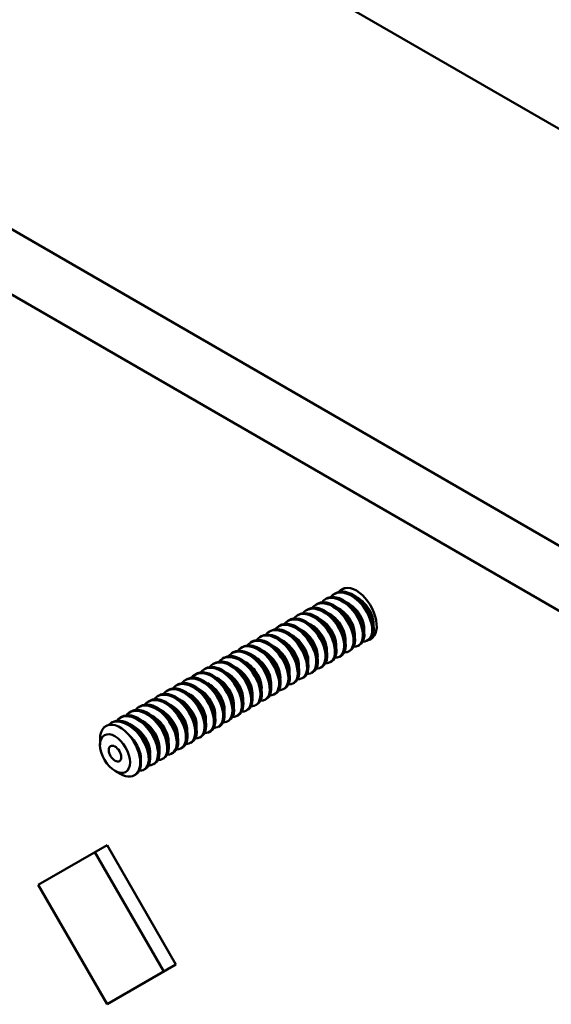
# Model space of a CAD drawing. Units: inches. Extents: x 0 to 34, y 0 to 22.
# Drawn here: x 28.9 to 30.2, y 16 to 18.3 of the extents above; entities that cross this region are included whole.
import ezdxf

# ---------------------------------------------------------------- set-up
doc = ezdxf.new("R2010")
doc.units = ezdxf.units.IN
doc.header["$LTSCALE"] = 0.75
doc.header["$MEASUREMENT"] = 0
doc.layers.add('Visible', color=7, linetype='Continuous', lineweight=50)

msp = doc.modelspace()

# ---------------------------------------------------------------- linework, layer by layer
at = {"layer": 'Visible', "extrusion": (1e-16, 0.816497, 0.57735)}
for p, q in [((30.4992, 17.86), (27.6991, 19.4767)), ((27.9254, 18.3581), (30.5134, 16.8639)), ((27.791, 18.2805), (30.4073, 16.77)), ((29.6607, 16.9586), (29.6628, 16.9598)), ((29.6165, 16.9331), (29.6201, 16.9352)), ((29.6386, 16.9459), (29.6422, 16.948)), ((29.5723, 16.9076), (29.5759, 16.9097)), ((29.5944, 16.9204), (29.598, 16.9224)), ((29.5281, 16.8821), (29.5317, 16.8842)), ((29.5502, 16.8949), (29.5538, 16.8969)), ((29.506, 16.8693), (29.5096, 16.8714)), ((29.4618, 16.8438), (29.4654, 16.8459)), ((29.4839, 16.8566), (29.4875, 16.8586)), ((29.7171, 16.8354), (29.7207, 16.8374)), ((29.4176, 16.8183), (29.4212, 16.8204)), ((29.4397, 16.8311), (29.4433, 16.8331)), ((29.695, 16.8226), (29.6986, 16.8247)), ((29.3734, 16.7928), (29.377, 16.7949)), ((29.3955, 16.8056), (29.3991, 16.8076)), ((29.6509, 16.7971), (29.6544, 16.7991)), ((29.673, 16.8098), (29.6765, 16.8119)), ((29.3292, 16.7673), (29.3328, 16.7693)), ((29.3513, 16.78), (29.3549, 16.7821)), ((29.6067, 16.7716), (29.6102, 16.7736)), ((29.6288, 16.7843), (29.6323, 16.7864)), ((29.285, 16.7418), (29.2886, 16.7438)), ((29.3071, 16.7545), (29.3107, 16.7566)), ((29.5625, 16.746), (29.566, 16.7481)), ((29.5846, 16.7588), (29.5881, 16.7609)), ((29.2629, 16.729), (29.2665, 16.7311)), ((29.5183, 16.7205), (29.5219, 16.7226)), ((29.5404, 16.7333), (29.5439, 16.7354)), ((29.2188, 16.7035), (29.2223, 16.7056)), ((29.2408, 16.7162), (29.2444, 16.7183)), ((29.4741, 16.695), (29.4777, 16.6971)), ((29.4962, 16.7078), (29.4998, 16.7098)), ((29.1746, 16.678), (29.1781, 16.68)), ((29.1967, 16.6907), (29.2002, 16.6928)), ((29.452, 16.6823), (29.4556, 16.6843)), ((29.1304, 16.6525), (29.1339, 16.6545)), ((29.1525, 16.6652), (29.156, 16.6673)), ((29.4078, 16.6567), (29.4114, 16.6588)), ((29.4299, 16.6695), (29.4335, 16.6716)), ((29.1083, 16.6397), (29.1118, 16.6418)), ((29.3636, 16.6312), (29.3672, 16.6333)), ((29.3857, 16.644), (29.3893, 16.6461)), ((29.3194, 16.6057), (29.323, 16.6078)), ((29.3415, 16.6185), (29.3451, 16.6205)), ((29.0823, 16.5879), (29.0823, 16.6019)), ((29.2752, 16.5802), (29.2788, 16.5823)), ((29.2973, 16.593), (29.3009, 16.595)), ((29.231, 16.5547), (29.2346, 16.5567)), ((29.2531, 16.5674), (29.2567, 16.5695)), ((29.2089, 16.5419), (29.2125, 16.544)), ((29.1179, 16.5262), (29.13, 16.5192)), ((29.1647, 16.5164), (29.1683, 16.5185)), ((29.1868, 16.5292), (29.1904, 16.5312)), ((29.0992, 16.3501), (28.9358, 16.2558)), ((29.2626, 16.0671), (29.0992, 16.3501)), ((29.0701, 16.3334), (29.2335, 16.0504)), ((28.9358, 16.2558), (29.0992, 15.9728)), ((29.0992, 15.9728), (29.2626, 16.0671))]:
    msp.add_line(p, q, dxfattribs=at)
at = {"layer": 'Visible'}
for centre, major_axis, start_param, end_param in [((29.6907, 16.898), (-0.0343, 0.0593), 2.970513, 6.527009), ((29.13, 16.5743), (-0.0337, 0.0584), 4.43718, 7.068583), ((29.13, 16.5743), (-0.0337, 0.0584), 3.416802, 4.43718), ((29.13, 16.5743), (-0.0337, 0.0585), 3.418355, 4.435626), ((29.13, 16.5743), (-0.0337, 0.0584), 2.356194, 3.416802)]:
    msp.add_ellipse(centre, major_axis=major_axis, ratio=0.57735, start_param=start_param, end_param=end_param, dxfattribs=at)
at = {"layer": 'Visible', "extrusion": (-2e-16, 0, -1)}
msp.add_ellipse((29.1179, 16.5673), major_axis=(-0.0252, 0.0436), ratio=0.57735, dxfattribs=at)
at = {"layer": 'Visible', "extrusion": (-3e-16, 0, -1)}
msp.add_ellipse((29.1179, 16.5673), major_axis=(-0.0104, 0.0179), ratio=0.57735, dxfattribs=at)
at = {"layer": 'Visible'}
for points, knots in [([(29.6305, 16.9386), (29.6334, 16.9424), (29.637, 16.9454), (29.6412, 16.9472), (29.6569, 16.9542), (29.6803, 16.9454), (29.6986, 16.9265), (29.7168, 16.9076), (29.7288, 16.8798), (29.7285, 16.8599), (29.7282, 16.843), (29.7191, 16.8327), (29.7062, 16.8329)], [153.963957, 153.963957, 153.963957, 153.963957, 154.283112, 154.283112, 154.283112, 155.474066, 155.474066, 155.474066, 156.662828, 156.662828, 156.662828, 157.668291, 157.668291, 157.668291, 157.668291]), ([(29.6686, 16.9257), (29.6803, 16.9198), (29.692, 16.9086), (29.6996, 16.8957), (29.7069, 16.8831), (29.7101, 16.8697), (29.709, 16.8598)], [163.376753, 163.376753, 163.376753, 163.376753, 164.277239, 164.277239, 164.277239, 165.151157, 165.151157, 165.151157, 165.151157]), ([(29.5422, 16.8874), (29.5475, 16.8941), (29.5548, 16.8982), (29.5636, 16.8987), (29.5818, 16.8996), (29.605, 16.8846), (29.6206, 16.8629), (29.6362, 16.8412), (29.6433, 16.8141), (29.6386, 16.7979), (29.6355, 16.7874), (29.6276, 16.7818), (29.6178, 16.782)], [128.831215, 128.831215, 128.831215, 128.831215, 129.399728, 129.399728, 129.399728, 130.584878, 130.584878, 130.584878, 131.769052, 131.769052, 131.769052, 132.53555, 132.53555, 132.53555, 132.53555]), ([(29.6245, 16.9001), (29.6318, 16.8966), (29.6391, 16.891), (29.6453, 16.884), (29.6588, 16.8688), (29.6666, 16.8478), (29.665, 16.8341)], [150.810382, 150.810382, 150.810382, 150.810382, 151.370724, 151.370724, 151.370724, 152.584787, 152.584787, 152.584787, 152.584787]), ([(29.5803, 16.8746), (29.5857, 16.8721), (29.5911, 16.8684), (29.5961, 16.8637), (29.6114, 16.8493), (29.6216, 16.8268), (29.6211, 16.8115), (29.621, 16.8105), (29.6209, 16.8096), (29.6208, 16.8086)], [138.244012, 138.244012, 138.244012, 138.244012, 138.659896, 138.659896, 138.659896, 139.935827, 139.935827, 139.935827, 140.018416, 140.018416, 140.018416, 140.018416]), ([(29.4315, 16.8239), (29.4414, 16.8361), (29.4592, 16.8382), (29.4772, 16.8288), (29.4976, 16.8182), (29.5171, 16.7938), (29.5252, 16.7703), (29.5331, 16.7471), (29.5296, 16.7262), (29.5174, 16.72), (29.5144, 16.7186), (29.511, 16.718), (29.5074, 16.7182)], [97.415289, 97.415289, 97.415289, 97.415289, 98.47109, 98.47109, 98.47109, 99.662115, 99.662115, 99.662115, 100.837584, 100.837584, 100.837584, 101.119623, 101.119623, 101.119623, 101.119623]), ([(29.5217, 16.7229), (29.5262, 16.7254), (29.5296, 16.7297), (29.5315, 16.7356), (29.5364, 16.7516), (29.5297, 16.7784), (29.5144, 16.8002), (29.499, 16.822), (29.476, 16.8374), (29.4576, 16.837), (29.4524, 16.8369), (29.4476, 16.8355), (29.4434, 16.833)], [-103.810021, -103.810021, -103.810021, -103.810021, -103.368487, -103.368487, -103.368487, -102.187771, -102.187771, -102.187771, -101.007491, -101.007491, -101.007491, -100.668428, -100.668428, -100.668428, -100.668428]), ([(29.5361, 16.8493), (29.5381, 16.8483), (29.5401, 16.8472), (29.5421, 16.846), (29.5587, 16.8352), (29.5728, 16.8134), (29.5761, 16.7957), (29.5769, 16.7911), (29.577, 16.7869), (29.5765, 16.7833)], [125.677641, 125.677641, 125.677641, 125.677641, 125.83052, 125.83052, 125.83052, 127.119654, 127.119654, 127.119654, 127.452045, 127.452045, 127.452045, 127.452045]), ([(29.4095, 16.811), (29.412, 16.8143), (29.4151, 16.817), (29.4186, 16.8188), (29.4335, 16.8267), (29.4565, 16.8194), (29.475, 16.8015), (29.4935, 16.7836), (29.5065, 16.7563), (29.5075, 16.7358), (29.5083, 16.717), (29.4991, 16.7049), (29.4853, 16.7053)], [91.132103, 91.132103, 91.132103, 91.132103, 91.407941, 91.407941, 91.407941, 92.586122, 92.586122, 92.586122, 93.7639, 93.7639, 93.7639, 94.836438, 94.836438, 94.836438, 94.836438]), ([(29.4554, 16.6846), (29.46, 16.6871), (29.4635, 16.6916), (29.4653, 16.6977), (29.4701, 16.7137), (29.4633, 16.7404), (29.448, 16.762), (29.4328, 16.7837), (29.4098, 16.799), (29.3916, 16.7987), (29.3862, 16.7986), (29.3814, 16.7972), (29.3771, 16.7947)], [-84.960465, -84.960465, -84.960465, -84.960465, -84.511132, -84.511132, -84.511132, -83.336742, -83.336742, -83.336742, -82.162701, -82.162701, -82.162701, -81.818872, -81.818872, -81.818872, -81.818872]), ([(29.3212, 16.7598), (29.3265, 16.7665), (29.3337, 16.7706), (29.3424, 16.7711), (29.3606, 16.7721), (29.3839, 16.7571), (29.3996, 16.7354), (29.4152, 16.7137), (29.4223, 16.6865), (29.4176, 16.6703), (29.4145, 16.6598), (29.4066, 16.6543), (29.3968, 16.6545)], [65.999362, 65.999362, 65.999362, 65.999362, 66.563056, 66.563056, 66.563056, 67.75101, 67.75101, 67.75101, 68.93844, 68.93844, 68.93844, 69.703697, 69.703697, 69.703697, 69.703697]), ([(29.3593, 16.747), (29.3659, 16.7438), (29.3725, 16.739), (29.3784, 16.7329), (29.3929, 16.7175), (29.4016, 16.6953), (29.3999, 16.681)], [75.412159, 75.412159, 75.412159, 75.412159, 75.919879, 75.919879, 75.919879, 77.186563, 77.186563, 77.186563, 77.186563]), ([(29.3814, 16.7598), (29.3894, 16.7559), (29.3973, 16.7496), (29.4039, 16.7418), (29.4165, 16.7267), (29.4234, 16.7069), (29.4219, 16.6938)], [81.695344, 81.695344, 81.695344, 81.695344, 82.30602, 82.30602, 82.30602, 83.469748, 83.469748, 83.469748, 83.469748]), ([(29.2549, 16.7217), (29.2579, 16.7256), (29.2616, 16.7287), (29.266, 16.7305), (29.2819, 16.7372), (29.3055, 16.728), (29.3237, 16.7088), (29.3419, 16.6895), (29.3536, 16.6615), (29.3528, 16.6418), (29.3521, 16.6256), (29.3431, 16.6158), (29.3305, 16.6161)], [47.149806, 47.149806, 47.149806, 47.149806, 47.479626, 47.479626, 47.479626, 48.67679, 48.67679, 48.67679, 49.87333, 49.87333, 49.87333, 50.854141, 50.854141, 50.854141, 50.854141]), ([(29.3151, 16.7216), (29.3185, 16.7201), (29.3218, 16.7181), (29.325, 16.7156), (29.3412, 16.7033), (29.3539, 16.6811), (29.3557, 16.6642), (29.356, 16.6611), (29.356, 16.6582), (29.3556, 16.6556)], [62.845788, 62.845788, 62.845788, 62.845788, 63.100226, 63.100226, 63.100226, 64.385194, 64.385194, 64.385194, 64.620192, 64.620192, 64.620192, 64.620192]), ([(29.2788, 16.5823), (29.2796, 16.5828), (29.2805, 16.5833), (29.2813, 16.584), (29.2921, 16.5929), (29.293, 16.6163), (29.2826, 16.64), (29.2722, 16.6636), (29.2511, 16.686), (29.2309, 16.6936), (29.2195, 16.6979), (29.2087, 16.6973), (29.2004, 16.6925)], [-34.694982, -34.694982, -34.694982, -34.694982, -34.608698, -34.608698, -34.608698, -33.415453, -33.415453, -33.415453, -32.224499, -32.224499, -32.224499, -31.553389, -31.553389, -31.553389, -31.553389]), ([(29.1444, 16.6578), (29.1513, 16.6664), (29.1618, 16.6705), (29.1738, 16.6685), (29.193, 16.6654), (29.2153, 16.647), (29.2287, 16.6243), (29.242, 16.6016), (29.2458, 16.576), (29.2385, 16.5627), (29.2347, 16.5556), (29.228, 16.5522), (29.22, 16.5525)], [15.73388, 15.73388, 15.73388, 15.73388, 16.470005, 16.470005, 16.470005, 17.645031, 17.645031, 17.645031, 18.819877, 18.819877, 18.819877, 19.438214, 19.438214, 19.438214, 19.438214]), ([(29.2046, 16.6577), (29.2127, 16.6538), (29.2206, 16.6475), (29.2273, 16.6395), (29.2398, 16.6245), (29.2466, 16.6048), (29.2451, 16.5918)], [31.429862, 31.429862, 31.429862, 31.429862, 32.045045, 32.045045, 32.045045, 33.204266, 33.204266, 33.204266, 33.204266]), ([(29.1025, 16.6351), (29.1054, 16.6381), (29.1089, 16.6404), (29.1127, 16.6418), (29.1288, 16.6476), (29.1519, 16.6379), (29.1697, 16.6187), (29.1874, 16.5996), (29.1988, 16.5722), (29.1981, 16.5527), (29.1975, 16.5364), (29.1885, 16.5265), (29.1759, 16.5267)], [3.247731, 3.247731, 3.247731, 3.247731, 3.532463, 3.532463, 3.532463, 4.709557, 4.709557, 4.709557, 5.886456, 5.886456, 5.886456, 6.871844, 6.871844, 6.871844, 6.871844])]:
    msp.add_open_spline(points, degree=3, knots=knots, dxfattribs=at)
at = {"layer": 'Visible', "extrusion": (-2.40718e-11, -2.88901e-11, -1)}
msp.add_open_spline([(29.7206, 16.8376), (29.7293, 16.8428), (29.7337, 16.8554), (29.7315, 16.8714), (29.7283, 16.8941), (29.7119, 16.9223), (29.6915, 16.9381), (29.6743, 16.9514), (29.6552, 16.955), (29.6422, 16.9479)], degree=3, knots=[-160.358688, -160.358688, -160.358688, -160.358688, -159.486236, -159.486236, -159.486236, -158.255758, -158.255758, -158.255758, -157.217096, -157.217096, -157.217096, -157.217096], dxfattribs=at)
at = {"layer": 'Visible', "extrusion": (9.44058e-10, -1.23664e-09, 1)}
msp.add_open_spline([(29.6525, 16.9515), (29.6554, 16.9552), (29.6591, 16.9579), (29.6633, 16.9597)], degree=3, dxfattribs=at)
at = {"layer": 'Visible', "extrusion": (4.07547e-11, 2.46379e-11, -1)}
msp.add_open_spline([(29.6085, 16.9257), (29.6142, 16.9329), (29.6223, 16.937), (29.6318, 16.937), (29.6507, 16.9368), (29.6742, 16.9203), (29.6893, 16.8977), (29.7043, 16.8752), (29.71, 16.8482), (29.7038, 16.8331), (29.7002, 16.8245), (29.6929, 16.8201), (29.684, 16.8204)], degree=3, knots=[147.680771, 147.680771, 147.680771, 147.680771, 148.291936, 148.291936, 148.291936, 149.495371, 149.495371, 149.495371, 150.6961, 150.6961, 150.6961, 151.385106, 151.385106, 151.385106, 151.385106], dxfattribs=at)
at = {"layer": 'Visible', "extrusion": (2.0225e-11, 2.55393e-11, -1)}
msp.add_open_spline([(29.6984, 16.825), (29.7051, 16.8289), (29.7094, 16.8368), (29.7099, 16.8477), (29.7108, 16.8675), (29.6991, 16.8957), (29.6807, 16.915), (29.6624, 16.9344), (29.6387, 16.9435), (29.6228, 16.9366), (29.6219, 16.9362), (29.621, 16.9357), (29.6201, 16.9352)], degree=3, knots=[-154.075503, -154.075503, -154.075503, -154.075503, -153.412574, -153.412574, -153.412574, -152.208136, -152.208136, -152.208136, -151.004393, -151.004393, -151.004393, -150.93391, -150.93391, -150.93391, -150.93391], dxfattribs=at)
at = {"layer": 'Visible', "extrusion": (-1.32504e-10, -8.10518e-11, -1)}
msp.add_open_spline([(29.6907, 16.9385), (29.7038, 16.932), (29.7167, 16.9186), (29.7241, 16.904), (29.7298, 16.8927), (29.7321, 16.8813), (29.7311, 16.8726)], degree=3, knots=[169.659938, 169.659938, 169.659938, 169.659938, 170.662311, 170.662311, 170.662311, 171.434343, 171.434343, 171.434343, 171.434343], dxfattribs=at)
at = {"layer": 'Visible', "extrusion": (-1.50968e-11, -2.36061e-11, -1)}
msp.add_open_spline([(29.5642, 16.9004), (29.566, 16.9028), (29.5681, 16.9048), (29.5705, 16.9065), (29.5845, 16.9161), (29.6072, 16.9107), (29.6262, 16.894), (29.6453, 16.8772), (29.6596, 16.8502), (29.6619, 16.8288), (29.664, 16.8081), (29.6548, 16.7941), (29.64, 16.7946)], degree=3, knots=[135.114401, 135.114401, 135.114401, 135.114401, 135.315945, 135.315945, 135.315945, 136.496444, 136.496444, 136.496444, 137.67608, 137.67608, 137.67608, 138.818735, 138.818735, 138.818735, 138.818735], dxfattribs=at)
at = {"layer": 'Visible', "extrusion": (-3.65264e-11, -3.1668e-12, -1)}
msp.add_open_spline([(29.6544, 16.7992), (29.6554, 16.7997), (29.6562, 16.8003), (29.6571, 16.801), (29.6678, 16.8101), (29.6685, 16.8337), (29.6579, 16.8575), (29.6473, 16.8813), (29.626, 16.9036), (29.6057, 16.9108), (29.5946, 16.9147), (29.5842, 16.914), (29.576, 16.9094)], degree=3, knots=[-141.509132, -141.509132, -141.509132, -141.509132, -141.416732, -141.416732, -141.416732, -140.218939, -140.218939, -140.218939, -139.021775, -139.021775, -139.021775, -138.36754, -138.36754, -138.36754, -138.36754], dxfattribs=at)
at = {"layer": 'Visible', "extrusion": (-1.5383e-11, -2.22214e-11, -1)}
msp.add_open_spline([(29.5862, 16.9131), (29.5955, 16.9245), (29.6116, 16.9273), (29.6285, 16.9198), (29.6486, 16.9108), (29.6686, 16.8878), (29.678, 16.8645), (29.6874, 16.8412), (29.6856, 16.8189), (29.6745, 16.8108), (29.6711, 16.8083), (29.6668, 16.8073), (29.662, 16.8075)], degree=3, knots=[141.397586, 141.397586, 141.397586, 141.397586, 142.38645, 142.38645, 142.38645, 143.562108, 143.562108, 143.562108, 144.737036, 144.737036, 144.737036, 145.10192, 145.10192, 145.10192, 145.10192], dxfattribs=at)
at = {"layer": 'Visible', "extrusion": (6.51696e-11, 2.31496e-11, -1)}
msp.add_open_spline([(29.6764, 16.8122), (29.6804, 16.8144), (29.6836, 16.818), (29.6855, 16.8231), (29.6914, 16.8385), (29.6853, 16.8657), (29.6701, 16.8881), (29.6551, 16.91), (29.6322, 16.9259), (29.6137, 16.9263), (29.6079, 16.9264), (29.6027, 16.925), (29.5981, 16.9222)], degree=3, knots=[-147.792318, -147.792318, -147.792318, -147.792318, -147.397272, -147.397272, -147.397272, -146.196244, -146.196244, -146.196244, -145.019823, -145.019823, -145.019823, -144.650725, -144.650725, -144.650725, -144.650725], dxfattribs=at)
at = {"layer": 'Visible', "extrusion": (5.76068e-11, 7.7673e-12, -1)}
msp.add_open_spline([(29.6466, 16.9128), (29.6561, 16.9082), (29.6655, 16.9001), (29.6727, 16.8901), (29.6831, 16.8759), (29.6883, 16.8588), (29.687, 16.8469)], degree=3, knots=[157.093568, 157.093568, 157.093568, 157.093568, 157.8222, 157.8222, 157.8222, 158.867972, 158.867972, 158.867972, 158.867972], dxfattribs=at)
at = {"layer": 'Visible', "extrusion": (-4.58329e-11, -2.23441e-11, -1)}
msp.add_open_spline([(29.52, 16.8748), (29.5286, 16.8853), (29.5428, 16.8887), (29.5582, 16.8831), (29.5784, 16.8758), (29.5995, 16.8536), (29.6101, 16.83), (29.6207, 16.8064), (29.6201, 16.7829), (29.6096, 16.7737), (29.6059, 16.7704), (29.6011, 16.769), (29.5957, 16.7693)], degree=3, knots=[122.54803, 122.54803, 122.54803, 122.54803, 123.458506, 123.458506, 123.458506, 124.648893, 124.648893, 124.648893, 125.838185, 125.838185, 125.838185, 126.252364, 126.252364, 126.252364, 126.252364], dxfattribs=at)
at = {"layer": 'Visible', "extrusion": (2.05903e-11, 2.5609e-11, -1)}
msp.add_open_spline([(29.6101, 16.7739), (29.6168, 16.7778), (29.6211, 16.7859), (29.6215, 16.7969), (29.6224, 16.8166), (29.6108, 16.8444), (29.5927, 16.8636), (29.5746, 16.8829), (29.5512, 16.8923), (29.5352, 16.8859), (29.534, 16.8854), (29.5328, 16.8848), (29.5317, 16.8841)], degree=3, knots=[-128.942762, -128.942762, -128.942762, -128.942762, -128.274562, -128.274562, -128.274562, -127.083341, -127.083341, -127.083341, -125.892679, -125.892679, -125.892679, -125.801169, -125.801169, -125.801169, -125.801169], dxfattribs=at)
at = {"layer": 'Visible', "extrusion": (2.06993e-11, 2.73056e-11, -1)}
msp.add_open_spline([(29.6323, 16.7865), (29.642, 16.7924), (29.6462, 16.808), (29.6419, 16.8269), (29.6367, 16.8497), (29.6194, 16.8761), (29.5992, 16.8899), (29.5831, 16.901), (29.5659, 16.9034), (29.5538, 16.8968)], degree=3, knots=[-135.225947, -135.225947, -135.225947, -135.225947, -134.239284, -134.239284, -134.239284, -133.04517, -133.04517, -133.04517, -132.084354, -132.084354, -132.084354, -132.084354], dxfattribs=at)
at = {"layer": 'Visible', "extrusion": (-5.20346e-11, -5.9534e-11, -1)}
msp.add_open_spline([(29.6024, 16.8874), (29.6089, 16.8842), (29.6154, 16.8795), (29.6212, 16.8734), (29.6358, 16.8581), (29.6447, 16.8358), (29.6429, 16.8215), (29.6429, 16.8214), (29.6429, 16.8214), (29.6429, 16.8214)], degree=3, knots=[144.527197, 144.527197, 144.527197, 144.527197, 145.028301, 145.028301, 145.028301, 146.298751, 146.298751, 146.298751, 146.301601, 146.301601, 146.301601, 146.301601], dxfattribs=at)
at = {"layer": 'Visible', "extrusion": (-1.97296e-11, -2.49855e-11, -1)}
msp.add_open_spline([(29.4759, 16.8493), (29.4788, 16.8531), (29.4823, 16.8561), (29.4865, 16.8579), (29.5024, 16.8649), (29.5261, 16.8558), (29.5445, 16.8365), (29.5628, 16.8172), (29.5746, 16.7891), (29.5738, 16.7693), (29.5731, 16.7531), (29.5641, 16.7434), (29.5515, 16.7436)], degree=3, knots=[109.981659, 109.981659, 109.981659, 109.981659, 110.300817, 110.300817, 110.300817, 111.504907, 111.504907, 111.504907, 112.707618, 112.707618, 112.707618, 113.685994, 113.685994, 113.685994, 113.685994], dxfattribs=at)
at = {"layer": 'Visible', "extrusion": (-2.79317e-11, -8.566e-13, -1)}
msp.add_open_spline([(29.566, 16.7481), (29.5779, 16.755), (29.5808, 16.7764), (29.5723, 16.7997), (29.5637, 16.8231), (29.544, 16.847), (29.5238, 16.857), (29.5104, 16.8636), (29.4974, 16.8638), (29.4876, 16.8584)], degree=3, knots=[-116.376391, -116.376391, -116.376391, -116.376391, -115.200915, -115.200915, -115.200915, -114.015519, -114.015519, -114.015519, -113.234798, -113.234798, -113.234798, -113.234798], dxfattribs=at)
at = {"layer": 'Visible', "extrusion": (3.67733e-11, 1.9757e-11, -1)}
msp.add_open_spline([(29.4978, 16.8622), (29.4981, 16.8625), (29.4983, 16.8628), (29.4986, 16.8631), (29.5101, 16.8767), (29.532, 16.876), (29.5521, 16.8618), (29.5722, 16.8478), (29.5894, 16.8212), (29.5943, 16.7984), (29.5992, 16.7756), (29.5917, 16.758), (29.577, 16.7564), (29.5759, 16.7563), (29.5748, 16.7562), (29.5737, 16.7563)], degree=3, knots=[116.264845, 116.264845, 116.264845, 116.264845, 116.291787, 116.291787, 116.291787, 117.48927, 117.48927, 117.48927, 118.685507, 118.685507, 118.685507, 119.880524, 119.880524, 119.880524, 119.969179, 119.969179, 119.969179, 119.969179], dxfattribs=at)
at = {"layer": 'Visible', "extrusion": (-1.99988e-11, 4.2236e-12, -1)}
msp.add_open_spline([(29.5881, 16.7611), (29.5915, 16.7629), (29.5943, 16.7659), (29.5962, 16.7699), (29.603, 16.784), (29.5984, 16.8103), (29.5843, 16.833), (29.5702, 16.8556), (29.5473, 16.8733), (29.5282, 16.8751), (29.5213, 16.8757), (29.515, 16.8743), (29.5098, 16.8712)], degree=3, knots=[-122.659576, -122.659576, -122.659576, -122.659576, -122.323992, -122.323992, -122.323992, -121.135509, -121.135509, -121.135509, -119.947555, -119.947555, -119.947555, -119.517984, -119.517984, -119.517984, -119.517984], dxfattribs=at)
at = {"layer": 'Visible', "extrusion": (-1.20265e-10, -7.37199e-11, -1)}
msp.add_open_spline([(29.5582, 16.8619), (29.5621, 16.8601), (29.566, 16.8576), (29.5698, 16.8546), (29.5858, 16.8417), (29.5978, 16.8193), (29.5989, 16.8028), (29.5991, 16.8003), (29.599, 16.798), (29.5987, 16.7959)], degree=3, knots=[131.960826, 131.960826, 131.960826, 131.960826, 132.261897, 132.261897, 132.261897, 133.544043, 133.544043, 133.544043, 133.735231, 133.735231, 133.735231, 133.735231], dxfattribs=at)
at = {"layer": 'Visible', "extrusion": (1.93111e-11, -4.0886e-12, -1)}
msp.add_open_spline([(29.4538, 16.8364), (29.46, 16.8442), (29.469, 16.8484), (29.4796, 16.8476), (29.4984, 16.8462), (29.5211, 16.8294), (29.5354, 16.8072), (29.5498, 16.785), (29.5551, 16.7588), (29.5492, 16.744), (29.5456, 16.7352), (29.5383, 16.7308), (29.5294, 16.731)], degree=3, knots=[103.698474, 103.698474, 103.698474, 103.698474, 104.361823, 104.361823, 104.361823, 105.535864, 105.535864, 105.535864, 106.709562, 106.709562, 106.709562, 107.402809, 107.402809, 107.402809, 107.402809], dxfattribs=at)
at = {"layer": 'Visible', "extrusion": (-1.58903e-11, -2.39654e-11, -1)}
msp.add_open_spline([(29.5438, 16.7356), (29.5519, 16.7404), (29.5564, 16.7516), (29.555, 16.7662), (29.5531, 16.7874), (29.5389, 16.8147), (29.5199, 16.8317), (29.5015, 16.8481), (29.4796, 16.854), (29.4654, 16.8459)], degree=3, knots=[-110.093206, -110.093206, -110.093206, -110.093206, -109.278817, -109.278817, -109.278817, -108.095833, -108.095833, -108.095833, -106.951613, -106.951613, -106.951613, -106.951613], dxfattribs=at)
at = {"layer": 'Visible', "extrusion": (1.20053e-10, 7.33264e-11, -1)}
msp.add_open_spline([(29.514, 16.8366), (29.5302, 16.8286), (29.5457, 16.8094), (29.5518, 16.7914), (29.5543, 16.7837), (29.5551, 16.7765), (29.5543, 16.7706)], degree=3, knots=[119.394456, 119.394456, 119.394456, 119.394456, 120.637307, 120.637307, 120.637307, 121.16886, 121.16886, 121.16886, 121.16886], dxfattribs=at)
at = {"layer": 'Visible'}
msp.add_open_spline([(29.7326, 16.8458), (29.7312, 16.8456), (29.7298, 16.8456), (29.7283, 16.8457)], degree=3, dxfattribs=at)
at = {"layer": 'Visible', "extrusion": (4.78911e-11, 2.60751e-11, -1)}
msp.add_open_spline([(29.4775, 16.6973), (29.4859, 16.7023), (29.4903, 16.7141), (29.4886, 16.7293), (29.4862, 16.7507), (29.4718, 16.7776), (29.4527, 16.7942), (29.4345, 16.8101), (29.4131, 16.8155), (29.3991, 16.8076)], degree=3, knots=[-91.24365, -91.24365, -91.24365, -91.24365, -90.403695, -90.403695, -90.403695, -89.227475, -89.227475, -89.227475, -88.102057, -88.102057, -88.102057, -88.102057], dxfattribs=at)
at = {"layer": 'Visible', "extrusion": (5.29667e-11, 2.63156e-11, -1)}
msp.add_open_spline([(29.4997, 16.7099), (29.5003, 16.7102), (29.5009, 16.7105), (29.5014, 16.7109), (29.5125, 16.7191), (29.5142, 16.7416), (29.5046, 16.765), (29.4951, 16.7884), (29.4748, 16.8113), (29.4547, 16.82), (29.4423, 16.8254), (29.4304, 16.8252), (29.4213, 16.8201)], degree=3, knots=[-97.526835, -97.526835, -97.526835, -97.526835, -97.469214, -97.469214, -97.469214, -96.290624, -96.290624, -96.290624, -95.112443, -95.112443, -95.112443, -94.385243, -94.385243, -94.385243, -94.385243], dxfattribs=at)
at = {"layer": 'Visible', "extrusion": (-9.00578e-11, -2.74989e-11, -1)}
msp.add_open_spline([(29.4919, 16.8237), (29.5052, 16.817), (29.5183, 16.8032), (29.5257, 16.7882), (29.5311, 16.7772), (29.5332, 16.7662), (29.5322, 16.7578)], degree=3, knots=[113.111271, 113.111271, 113.111271, 113.111271, 114.135514, 114.135514, 114.135514, 114.885675, 114.885675, 114.885675, 114.885675], dxfattribs=at)
at = {"layer": 'Visible', "extrusion": (3.02234e-11, -1.8737e-12, -1)}
msp.add_open_spline([(29.3653, 16.7856), (29.375, 16.7976), (29.3923, 16.7999), (29.41, 16.791), (29.4302, 16.7809), (29.4498, 16.7571), (29.4583, 16.7336), (29.4668, 16.7102), (29.4637, 16.6888), (29.4517, 16.6821), (29.4486, 16.6804), (29.445, 16.6797), (29.4411, 16.6799)], degree=3, knots=[78.565733, 78.565733, 78.565733, 78.565733, 79.602732, 79.602732, 79.602732, 80.785252, 80.785252, 80.785252, 81.967312, 81.967312, 81.967312, 82.270067, 82.270067, 82.270067, 82.270067], dxfattribs=at)
at = {"layer": 'Visible', "extrusion": (2.27324e-11, 2.88592e-11, -1)}
msp.add_open_spline([(29.3875, 16.7981), (29.3937, 16.8059), (29.4027, 16.8101), (29.4133, 16.8093), (29.4321, 16.8079), (29.4549, 16.791), (29.4693, 16.7686), (29.4837, 16.7463), (29.4889, 16.72), (29.4827, 16.7053), (29.4791, 16.6968), (29.4719, 16.6925), (29.4631, 16.6928)], degree=3, knots=[84.848918, 84.848918, 84.848918, 84.848918, 85.510794, 85.510794, 85.510794, 86.691074, 86.691074, 86.691074, 87.870923, 87.870923, 87.870923, 88.553253, 88.553253, 88.553253, 88.553253], dxfattribs=at)
at = {"layer": 'Visible', "extrusion": (-5.4544e-11, -5.8614e-12, -1)}
msp.add_open_spline([(29.4477, 16.7981), (29.4585, 16.7927), (29.4694, 16.7827), (29.4769, 16.7709), (29.4854, 16.7576), (29.4892, 16.7428), (29.4881, 16.7322)], degree=3, knots=[100.5449, 100.5449, 100.5449, 100.5449, 101.380781, 101.380781, 101.380781, 102.319304, 102.319304, 102.319304, 102.319304], dxfattribs=at)
at = {"layer": 'Visible', "extrusion": (1.06594e-10, 3.77291e-11, -1)}
msp.add_open_spline([(29.4698, 16.8109), (29.4813, 16.8051), (29.4928, 16.7942), (29.5003, 16.7815), (29.5079, 16.7687), (29.5113, 16.755), (29.5102, 16.7449)], degree=3, knots=[106.828085, 106.828085, 106.828085, 106.828085, 107.714105, 107.714105, 107.714105, 108.60249, 108.60249, 108.60249, 108.60249], dxfattribs=at)
at = {"layer": 'Visible', "extrusion": (2.06197e-11, 2.72774e-11, -1)}
msp.add_open_spline([(29.4113, 16.6589), (29.4211, 16.6649), (29.4252, 16.6804), (29.4209, 16.6993), (29.4157, 16.7223), (29.3982, 16.7487), (29.3781, 16.7624), (29.362, 16.7734), (29.3448, 16.7758), (29.3329, 16.7692)], degree=3, knots=[-72.394094, -72.394094, -72.394094, -72.394094, -71.406778, -71.406778, -71.406778, -70.209295, -70.209295, -70.209295, -69.252501, -69.252501, -69.252501, -69.252501], dxfattribs=at)
at = {"layer": 'Visible', "extrusion": (4.76915e-11, 2.70461e-11, -1)}
msp.add_open_spline([(29.3432, 16.7728), (29.3452, 16.7754), (29.3474, 16.7775), (29.35, 16.7792), (29.3643, 16.7886), (29.3871, 16.7827), (29.4061, 16.7656), (29.4251, 16.7485), (29.4392, 16.7212), (29.441, 16.7), (29.4427, 16.6799), (29.4334, 16.6666), (29.419, 16.667)], degree=3, knots=[72.282548, 72.282548, 72.282548, 72.282548, 72.49765, 72.49765, 72.49765, 73.683046, 73.683046, 73.683046, 74.867948, 74.867948, 74.867948, 75.986882, 75.986882, 75.986882, 75.986882], dxfattribs=at)
at = {"layer": 'Visible', "extrusion": (3.62479e-11, 2.9851e-12, -1)}
msp.add_open_spline([(29.4335, 16.6716), (29.4342, 16.672), (29.4349, 16.6725), (29.4356, 16.673), (29.4467, 16.6817), (29.4477, 16.7054), (29.4372, 16.7293), (29.4267, 16.7532), (29.4053, 16.7758), (29.3849, 16.7831), (29.3738, 16.7872), (29.3633, 16.7865), (29.3551, 16.7818)], degree=3, knots=[-78.677279, -78.677279, -78.677279, -78.677279, -78.603243, -78.603243, -78.603243, -77.397748, -77.397748, -77.397748, -76.193658, -76.193658, -76.193658, -75.535687, -75.535687, -75.535687, -75.535687], dxfattribs=at)
at = {"layer": 'Visible', "extrusion": (-1.2903e-10, -7.92303e-11, -1)}
msp.add_open_spline([(29.4035, 16.7725), (29.4126, 16.768), (29.4217, 16.7604), (29.4288, 16.751), (29.4397, 16.7365), (29.4453, 16.7187), (29.444, 16.7066)], degree=3, knots=[87.978529, 87.978529, 87.978529, 87.978529, 88.677617, 88.677617, 88.677617, 89.752934, 89.752934, 89.752934, 89.752934], dxfattribs=at)
at = {"layer": 'Visible', "extrusion": (-5.63055e-11, -6.9651e-12, -1)}
msp.add_open_spline([(29.4256, 16.7853), (29.4357, 16.7803), (29.4457, 16.7714), (29.4531, 16.7607), (29.4626, 16.7468), (29.4672, 16.7307), (29.466, 16.7194)], degree=3, knots=[94.261715, 94.261715, 94.261715, 94.261715, 95.035575, 95.035575, 95.035575, 96.036119, 96.036119, 96.036119, 96.036119], dxfattribs=at)
at = {"layer": 'Visible', "extrusion": (-1.6802e-11, -2.41649e-11, -1)}
msp.add_open_spline([(29.2768, 16.7346), (29.2771, 16.7349), (29.2773, 16.7352), (29.2776, 16.7355), (29.2891, 16.7491), (29.3109, 16.7484), (29.3309, 16.7344), (29.351, 16.7204), (29.3682, 16.694), (29.3732, 16.6712), (29.3783, 16.6484), (29.371, 16.6307), (29.3564, 16.6289), (29.3552, 16.6287), (29.354, 16.6287), (29.3527, 16.6287)], degree=3, knots=[53.432992, 53.432992, 53.432992, 53.432992, 53.459281, 53.459281, 53.459281, 54.653394, 54.653394, 54.653394, 55.846917, 55.846917, 55.846917, 57.039855, 57.039855, 57.039855, 57.137326, 57.137326, 57.137326, 57.137326], dxfattribs=at)
at = {"layer": 'Visible', "extrusion": (-4.64862e-11, -2.7083e-11, -1)}
msp.add_open_spline([(29.3671, 16.6335), (29.3706, 16.6354), (29.3734, 16.6384), (29.3753, 16.6425), (29.382, 16.6568), (29.3773, 16.6831), (29.3632, 16.7057), (29.349, 16.7283), (29.3262, 16.7457), (29.3072, 16.7475), (29.3003, 16.7482), (29.294, 16.7467), (29.2888, 16.7436)], degree=3, knots=[-59.827723, -59.827723, -59.827723, -59.827723, -59.484986, -59.484986, -59.484986, -58.298837, -58.298837, -58.298837, -57.113687, -57.113687, -57.113687, -56.686131, -56.686131, -56.686131, -56.686131], dxfattribs=at)
at = {"layer": 'Visible', "extrusion": (-4.57431e-11, -2.25026e-11, -1)}
msp.add_open_spline([(29.299, 16.7472), (29.3075, 16.7576), (29.3214, 16.7611), (29.3366, 16.7557), (29.3568, 16.7487), (29.3781, 16.7267), (29.3888, 16.7031), (29.3996, 16.6795), (29.3993, 16.6558), (29.3889, 16.6463), (29.3852, 16.6429), (29.3803, 16.6414), (29.3747, 16.6417)], degree=3, knots=[59.716177, 59.716177, 59.716177, 59.716177, 60.615224, 60.615224, 60.615224, 61.805886, 61.805886, 61.805886, 62.995994, 62.995994, 62.995994, 63.420511, 63.420511, 63.420511, 63.420511], dxfattribs=at)
at = {"layer": 'Visible', "extrusion": (-4.03113e-11, -5.09494e-11, -1)}
msp.add_open_spline([(29.3891, 16.6463), (29.3959, 16.6503), (29.4002, 16.6586), (29.4006, 16.6699), (29.4012, 16.6897), (29.3894, 16.7175), (29.3712, 16.7366), (29.3531, 16.7557), (29.3296, 16.7648), (29.3138, 16.7581), (29.3128, 16.7577), (29.3117, 16.7572), (29.3107, 16.7566)], degree=3, knots=[-66.110909, -66.110909, -66.110909, -66.110909, -65.431567, -65.431567, -65.431567, -64.240059, -64.240059, -64.240059, -63.049672, -63.049672, -63.049672, -62.969316, -62.969316, -62.969316, -62.969316], dxfattribs=at)
at = {"layer": 'Visible', "extrusion": (2.17438e-11, 2.84986e-11, -1)}
msp.add_open_spline([(29.2329, 16.7088), (29.2388, 16.7163), (29.2473, 16.7205), (29.2573, 16.7201), (29.276, 16.7193), (29.2988, 16.7031), (29.3135, 16.681), (29.3286, 16.6584), (29.3343, 16.6312), (29.3281, 16.6161), (29.3245, 16.6076), (29.3173, 16.6032), (29.3084, 16.6035)], degree=3, knots=[40.866621, 40.866621, 40.866621, 40.866621, 41.502321, 41.502321, 41.502321, 42.678742, 42.678742, 42.678742, 43.884333, 43.884333, 43.884333, 44.570955, 44.570955, 44.570955, 44.570955], dxfattribs=at)
at = {"layer": 'Visible', "extrusion": (1.73456e-11, 2.45193e-11, -1)}
msp.add_open_spline([(29.3228, 16.608), (29.3305, 16.6126), (29.335, 16.6228), (29.3342, 16.6364), (29.3331, 16.6571), (29.3198, 16.6843), (29.3013, 16.702), (29.2827, 16.7197), (29.2599, 16.7267), (29.2451, 16.7187), (29.2448, 16.7186), (29.2446, 16.7184), (29.2444, 16.7183)], degree=3, knots=[-47.261353, -47.261353, -47.261353, -47.261353, -46.488525, -46.488525, -46.488525, -45.312115, -45.312115, -45.312115, -44.136457, -44.136457, -44.136457, -44.11976, -44.11976, -44.11976, -44.11976], dxfattribs=at)
at = {"layer": 'Visible', "extrusion": (7.09529e-11, 2.6216e-11, -1)}
msp.add_open_spline([(29.3451, 16.6205), (29.3567, 16.6273), (29.3598, 16.6483), (29.3516, 16.6713), (29.3433, 16.6946), (29.3239, 16.7186), (29.3037, 16.729), (29.2901, 16.736), (29.2766, 16.7364), (29.2666, 16.7308)], degree=3, knots=[-53.544538, -53.544538, -53.544538, -53.544538, -52.382619, -52.382619, -52.382619, -51.202121, -51.202121, -51.202121, -50.402945, -50.402945, -50.402945, -50.402945], dxfattribs=at)
at = {"layer": 'Visible', "extrusion": (1.17465e-10, 7.20796e-11, -1)}
msp.add_open_spline([(29.3373, 16.7343), (29.3423, 16.7319), (29.3474, 16.7285), (29.3521, 16.7242), (29.3676, 16.7101), (29.3782, 16.6875), (29.378, 16.6719), (29.378, 16.6707), (29.3779, 16.6695), (29.3777, 16.6683)], degree=3, knots=[69.128973, 69.128973, 69.128973, 69.128973, 69.518264, 69.518264, 69.518264, 70.79987, 70.79987, 70.79987, 70.903378, 70.903378, 70.903378, 70.903378], dxfattribs=at)
at = {"layer": 'Visible', "extrusion": (-4.66933e-11, -1.81785e-11, -1)}
msp.add_open_spline([(29.1885, 16.6835), (29.1992, 16.6968), (29.2192, 16.6979), (29.2386, 16.686), (29.2594, 16.6733), (29.278, 16.6468), (29.2842, 16.6231), (29.2902, 16.5997), (29.2836, 16.5806), (29.2692, 16.578), (29.2676, 16.5777), (29.266, 16.5776), (29.2643, 16.5777)], degree=3, knots=[28.30025, 28.30025, 28.30025, 28.30025, 29.442807, 29.442807, 29.442807, 30.663672, 30.663672, 30.663672, 31.874999, 31.874999, 31.874999, 32.004585, 32.004585, 32.004585, 32.004585], dxfattribs=at)
at = {"layer": 'Visible', "extrusion": (1.34293e-11, 2.17275e-11, -1)}
msp.add_open_spline([(29.2106, 16.6961), (29.2192, 16.7066), (29.2333, 16.7101), (29.2487, 16.7046), (29.2691, 16.6973), (29.2905, 16.6747), (29.301, 16.6508), (29.3115, 16.6269), (29.3106, 16.6033), (29.2996, 16.5945), (29.296, 16.5916), (29.2914, 16.5904), (29.2864, 16.5907)], degree=3, knots=[34.583436, 34.583436, 34.583436, 34.583436, 35.490429, 35.490429, 35.490429, 36.694172, 36.694172, 36.694172, 37.897225, 37.897225, 37.897225, 38.28777, 38.28777, 38.28777, 38.28777], dxfattribs=at)
at = {"layer": 'Visible', "extrusion": (-2.4404e-11, -3.05693e-11, -1)}
msp.add_open_spline([(29.3008, 16.5952), (29.3045, 16.5973), (29.3075, 16.6006), (29.3094, 16.6051), (29.3158, 16.62), (29.3103, 16.6471), (29.2953, 16.6698), (29.2804, 16.6924), (29.2569, 16.7091), (29.238, 16.7094), (29.2322, 16.7095), (29.227, 16.7081), (29.2225, 16.7054)], degree=3, knots=[-40.978167, -40.978167, -40.978167, -40.978167, -40.613778, -40.613778, -40.613778, -39.406629, -39.406629, -39.406629, -38.203194, -38.203194, -38.203194, -37.836575, -37.836575, -37.836575, -37.836575], dxfattribs=at)
at = {"layer": 'Visible', "extrusion": (1.20299e-10, 7.34713e-11, -1)}
msp.add_open_spline([(29.2709, 16.6962), (29.287, 16.6883), (29.3025, 16.6693), (29.3086, 16.6514), (29.3112, 16.6436), (29.312, 16.6362), (29.3112, 16.6302)], degree=3, knots=[50.279418, 50.279418, 50.279418, 50.279418, 51.51471, 51.51471, 51.51471, 52.053822, 52.053822, 52.053822, 52.053822], dxfattribs=at)
at = {"layer": 'Visible', "extrusion": (1.2109e-10, 7.40436e-11, -1)}
msp.add_open_spline([(29.293, 16.709), (29.2944, 16.7083), (29.2957, 16.7076), (29.297, 16.7068), (29.3137, 16.6969), (29.3285, 16.6755), (29.3326, 16.6575), (29.3338, 16.6521), (29.334, 16.6472), (29.3334, 16.6429)], degree=3, knots=[56.562603, 56.562603, 56.562603, 56.562603, 56.664792, 56.664792, 56.664792, 57.953318, 57.953318, 57.953318, 58.337007, 58.337007, 58.337007, 58.337007], dxfattribs=at)
at = {"layer": 'Visible', "extrusion": (2.90959e-11, -2.0837e-12, -1)}
msp.add_open_spline([(29.2344, 16.557), (29.2398, 16.5601), (29.2437, 16.5658), (29.2452, 16.5738), (29.2486, 16.592), (29.239, 16.6207), (29.2214, 16.6418), (29.2042, 16.6625), (29.1803, 16.6745), (29.1632, 16.6702), (29.1607, 16.6695), (29.1583, 16.6685), (29.1561, 16.6672)], degree=3, knots=[-22.128612, -22.128612, -22.128612, -22.128612, -21.593305, -21.593305, -21.593305, -20.367788, -20.367788, -20.367788, -19.165841, -19.165841, -19.165841, -18.987019, -18.987019, -18.987019, -18.987019], dxfattribs=at)
at = {"layer": 'Visible', "extrusion": (5.09622e-11, 2.62018e-11, -1)}
msp.add_open_spline([(29.1665, 16.6707), (29.1695, 16.6746), (29.1731, 16.6776), (29.1775, 16.6794), (29.193, 16.6861), (29.216, 16.6775), (29.2341, 16.659), (29.2521, 16.6405), (29.2643, 16.6132), (29.2645, 16.5932), (29.2646, 16.5757), (29.2554, 16.5647), (29.2422, 16.565)], degree=3, knots=[22.017065, 22.017065, 22.017065, 22.017065, 22.343349, 22.343349, 22.343349, 23.517489, 23.517489, 23.517489, 24.691455, 24.691455, 24.691455, 25.7214, 25.7214, 25.7214, 25.7214], dxfattribs=at)
at = {"layer": 'Visible', "extrusion": (-2.3365e-11, 2.4432e-12, -1)}
msp.add_open_spline([(29.2566, 16.5696), (29.2658, 16.5752), (29.2701, 16.5892), (29.2669, 16.6068), (29.2628, 16.629), (29.2467, 16.6555), (29.2271, 16.6705), (29.21, 16.6835), (29.191, 16.6871), (29.1782, 16.68)], degree=3, knots=[-28.411797, -28.411797, -28.411797, -28.411797, -27.48165, -27.48165, -27.48165, -26.300708, -26.300708, -26.300708, -25.270204, -25.270204, -25.270204, -25.270204], dxfattribs=at)
at = {"layer": 'Visible', "extrusion": (4.16174e-11, 5.30247e-11, -1)}
msp.add_open_spline([(29.2488, 16.6834), (29.2624, 16.6765), (29.2759, 16.6621), (29.2832, 16.6468), (29.2882, 16.6362), (29.2901, 16.6256), (29.2891, 16.6174)], degree=3, knots=[43.996232, 43.996232, 43.996232, 43.996232, 45.045454, 45.045454, 45.045454, 45.770636, 45.770636, 45.770636, 45.770636], dxfattribs=at)
at = {"layer": 'Visible', "extrusion": (-1.95324e-11, -2.29099e-11, -1)}
msp.add_open_spline([(29.1222, 16.6453), (29.1328, 16.6587), (29.1529, 16.6596), (29.1723, 16.6477), (29.1922, 16.6355), (29.2104, 16.6105), (29.2171, 16.5875), (29.2238, 16.5645), (29.2188, 16.545), (29.2057, 16.5405), (29.2033, 16.5397), (29.2008, 16.5393), (29.198, 16.5395)], degree=3, knots=[9.450694, 9.450694, 9.450694, 9.450694, 10.592131, 10.592131, 10.592131, 11.768076, 11.768076, 11.768076, 12.943835, 12.943835, 12.943835, 13.155029, 13.155029, 13.155029, 13.155029], dxfattribs=at)
at = {"layer": 'Visible', "extrusion": (1.17994e-11, 3.81434e-11, -1)}
msp.add_open_spline([(29.2124, 16.5441), (29.215, 16.5456), (29.2173, 16.5476), (29.219, 16.5503), (29.2272, 16.5628), (29.2244, 16.5881), (29.2116, 16.6112), (29.1988, 16.6342), (29.1766, 16.6535), (29.1571, 16.6575), (29.1485, 16.6593), (29.1406, 16.658), (29.1341, 16.6543)], degree=3, knots=[-15.845426, -15.845426, -15.845426, -15.845426, -15.589518, -15.589518, -15.589518, -14.405919, -14.405919, -14.405919, -13.225945, -13.225945, -13.225945, -12.703834, -12.703834, -12.703834, -12.703834], dxfattribs=at)
at = {"layer": 'Visible', "extrusion": (-8.78347e-11, -8.14476e-11, -1)}
msp.add_open_spline([(29.2267, 16.6705), (29.2377, 16.665), (29.2486, 16.6549), (29.2561, 16.643), (29.2645, 16.6298), (29.2682, 16.6151), (29.2671, 16.6046)], degree=3, knots=[37.713047, 37.713047, 37.713047, 37.713047, 38.555928, 38.555928, 38.555928, 39.487451, 39.487451, 39.487451, 39.487451], dxfattribs=at)
at = {"layer": 'Visible', "extrusion": (2.604e-11, -5.514e-13, -1)}
msp.add_open_spline([(29.1904, 16.5313), (29.2011, 16.5377), (29.2048, 16.5558), (29.1986, 16.5769), (29.1918, 16.6), (29.1735, 16.6251), (29.1534, 16.6372), (29.1384, 16.6463), (29.123, 16.6477), (29.1119, 16.6416)], degree=3, knots=[-9.562241, -9.562241, -9.562241, -9.562241, -8.486427, -8.486427, -8.486427, -7.304715, -7.304715, -7.304715, -6.420648, -6.420648, -6.420648, -6.420648], dxfattribs=at)
at = {"layer": 'Visible', "extrusion": (1.19236e-10, 7.31243e-11, -1)}
msp.add_open_spline([(29.1605, 16.6323), (29.165, 16.6301), (29.1695, 16.6272), (29.1738, 16.6235), (29.1893, 16.6101), (29.2006, 16.588), (29.2012, 16.572), (29.2013, 16.57), (29.2012, 16.5681), (29.2009, 16.5663)], degree=3, knots=[18.863491, 18.863491, 18.863491, 18.863491, 19.21128, 19.21128, 19.21128, 20.476621, 20.476621, 20.476621, 20.637895, 20.637895, 20.637895, 20.637895], dxfattribs=at)
at = {"layer": 'Visible', "extrusion": (-1.18188e-10, -7.2516e-11, -1)}
msp.add_open_spline([(29.1826, 16.645), (29.1876, 16.6426), (29.1927, 16.6392), (29.1974, 16.6349), (29.2127, 16.621), (29.2233, 16.5988), (29.2233, 16.5833), (29.2233, 16.5818), (29.2232, 16.5804), (29.2231, 16.579)], degree=3, knots=[25.146676, 25.146676, 25.146676, 25.146676, 25.535821, 25.535821, 25.535821, 26.800088, 26.800088, 26.800088, 26.921081, 26.921081, 26.921081, 26.921081], dxfattribs=at)
at = {"layer": 'Visible', "extrusion": (-1.85649e-10, -8.73807e-11, -1)}
msp.add_open_spline([(29.1521, 16.6104), (29.1668, 16.5974), (29.1777, 16.5767), (29.179, 16.561), (29.1792, 16.5583), (29.1791, 16.5558), (29.1788, 16.5535)], degree=3, knots=[12.93845, 12.93845, 12.93845, 12.93845, 14.147699, 14.147699, 14.147699, 14.35471, 14.35471, 14.35471, 14.35471], dxfattribs=at)
at = {"layer": 'Visible', "extrusion": (1.70365e-10, -1.03888e-11, -1)}
msp.add_open_spline([(29.1681, 16.5187), (29.1752, 16.5229), (29.1796, 16.5318), (29.1796, 16.5437), (29.1797, 16.5537), (29.1769, 16.5654), (29.1717, 16.5771)], degree=3, knots=[-3.279056, -3.279056, -3.279056, -3.279056, -2.571546, -2.571546, -2.571546, -1.985022, -1.985022, -1.985022, -1.985022], dxfattribs=at)
at = {"layer": 'Visible', "extrusion": (-3.39509e-05, -1.58452e-05, -1)}
msp.add_open_spline([(29.1717, 16.5771), (29.1717, 16.5771), (29.1717, 16.5771), (29.1716, 16.5772)], degree=3, dxfattribs=at)
at = {"layer": 'Visible', "extrusion": (5.40072e-10, -3.25942e-10, -1)}
msp.add_open_spline([(29.1717, 16.5234), (29.1697, 16.5201), (29.1671, 16.5177), (29.164, 16.5162)], degree=3, dxfattribs=at)
at = {"layer": 'Visible', "extrusion": (-1.56063e-05, 1.58795e-05, -1)}
msp.add_open_spline([(29.1716, 16.5234), (29.1717, 16.5234), (29.1717, 16.5234), (29.1717, 16.5234)], degree=3, dxfattribs=at)

doc.saveas('drawing.dxf')
